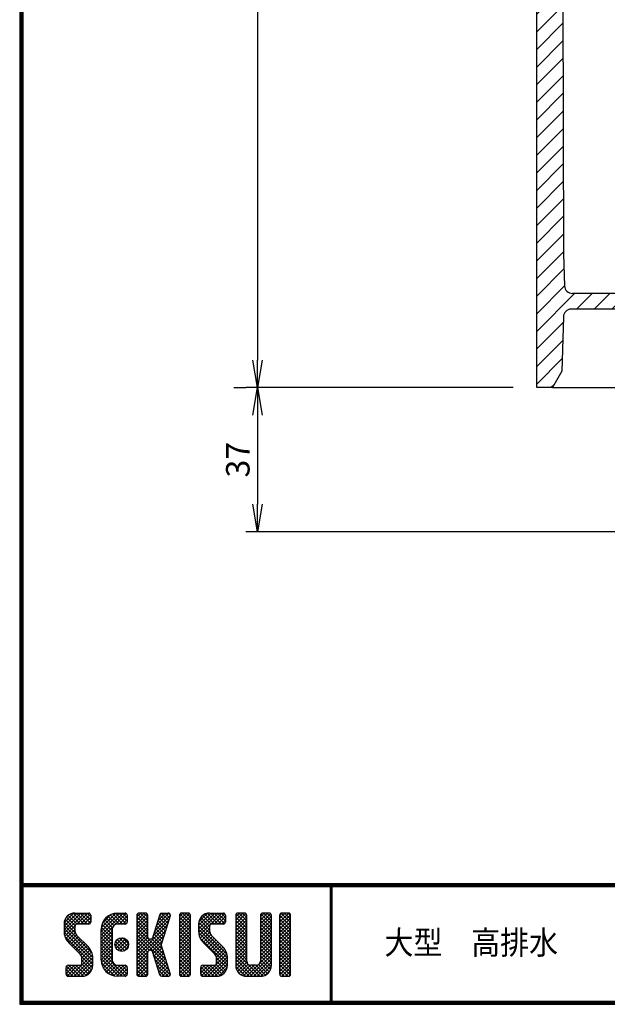
# Model space of a CAD drawing. Units: millimetres. Extents: x 5890 to 6687, y -328 to 224.
# Drawn here: x 5890 to 6039, y -328 to -77 of the extents above; entities that cross this region are included whole.
import ezdxf

# ---------------------------------------------------------------- set-up
doc = ezdxf.new("R2010")
doc.units = ezdxf.units.MM
doc.header["$PDSIZE"] = -1
for name, color, linetype in [('moji', 2, 'Continuous'), ('SEIHIN', 3, 'Continuous'), ('SUNPOU', 4, 'Continuous'), ('ZUWAKU', 7, 'Continuous')]:
    doc.layers.add(name, color=color, linetype=linetype)
doc.styles.get("Standard").update_dxf_attribs({"font": 'txt', "bigfont": 'bigfont'})
doc.styles.add('ｽﾀｲﾙ1', font='txt')
doc.dimstyles.get("Standard").update_dxf_attribs({"dimtxt": 6, "dimasz": 6, "dimexe": 3, "dimexo": 3, "dimgap": 3, "dimtad": 3, "dimdec": 0, "dimzin": 0, "dimdsep": 46, "dimtxsty": 'Standard', "dimblk": 'OPEN', "dimcen": 0, "dimclrd": 256, "dimclre": 256, "dimclrt": 256, "dimadec": 0, "dimazin": 0, "dimtfac": 1, "dimtdec": 0, "dimtofl": 0, "dimtmove": 0, "dimatfit": 3, "dimldrblk": 'OPEN', "dimfxl": 1, "dimtolj": 1, "dimtzin": 0, "dimlwd": -1, "dimlwe": -1, "dimarcsym": 0})

# ---------------------------------------------------------------- blocks, each defined once
blk = doc.blocks.new('*X19')
at = {"color": 0}
for p, q in [((9, 25.08), (13.28, 29.36)), ((9, 25.98), (12.38, 29.36)), ((9.02, 26.89), (11.46, 29.34)), ((9.03, 24.21), (14.18, 29.36)), ((11.8, 25.29), (9.29, 27.8)), ((11.82, 26.17), (9.64, 28.34)), ((12.33, 26.56), (10.1, 28.78)), ((13.23, 26.56), (10.67, 29.12)), ((14.13, 26.56), (11.36, 29.32)), ((15.02, 26.56), (12.22, 29.36)), ((12.27, 26.56), (15.08, 29.36)), ((15.72, 26.76), (13.12, 29.36)), ((13.18, 26.56), (15.74, 29.12)), ((15.83, 27.55), (14.02, 29.36)), ((14.07, 26.56), (15.83, 28.31)), ((15.83, 28.45), (14.92, 29.36)), ((18.45, 23.75), (24.06, 29.36)), ((18.45, 24.65), (23.16, 29.36)), ((18.47, 25.57), (22.24, 29.34)), ((18.77, 26.76), (21.04, 29.04)), ((21.33, 25.63), (19.29, 27.68)), ((21.69, 26.18), (19.71, 28.16)), ((22.26, 26.5), (20.2, 28.57)), ((23.11, 26.56), (20.76, 28.91)), ((24, 26.56), (21.4, 29.17)), ((21.99, 26.39), (24.87, 29.27)), ((24.83, 26.63), (22.13, 29.33)), ((25.1, 27.26), (23, 29.36)), ((23.05, 26.56), (25.1, 28.6)), ((25.1, 28.15), (23.9, 29.36)), ((23.95, 26.56), (25.1, 27.71)), ((27.55, 27.46), (29.45, 29.36)), ((27.55, 28.36), (28.55, 29.36)), ((27.55, 26.56), (30.19, 29.21)), ((27.55, 25.67), (30.35, 28.47)), ((30.35, 25.6), (27.55, 28.4)), ((30.35, 26.5), (27.68, 29.17)), ((30.35, 27.39), (28.39, 29.36)), ((30.35, 28.29), (29.29, 29.36)), ((32.06, 24.78), (36.11, 28.84)), ((32.47, 26.1), (35.72, 29.34)), ((32.89, 27.41), (34.83, 29.36)), ((35.26, 26.07), (33.14, 28.2)), ((33.3, 28.72), (33.94, 29.36)), ((35.48, 26.76), (33.35, 28.88)), ((35.69, 27.44), (33.79, 29.35)), ((35.91, 28.12), (34.67, 29.36)), ((36.11, 28.82), (35.57, 29.36)), ((38.4, 27.54), (40.22, 29.36)), ((38.4, 28.43), (39.32, 29.36)), ((38.4, 26.64), (41, 29.24)), ((38.4, 25.74), (41.2, 28.54)), ((41.2, 25.52), (38.4, 28.32)), ((38.4, 24.84), (41.2, 27.64)), ((41.2, 26.42), (38.49, 29.13)), ((41.2, 27.32), (39.16, 29.36)), ((41.2, 28.22), (40.06, 29.36)), ((43.3, 25.25), (47.41, 29.36)), ((43.3, 26.15), (46.51, 29.36)), ((43.32, 24.37), (48.3, 29.36)), ((43.35, 27.1), (45.56, 29.3)), ((43.46, 23.61), (49.2, 29.36)), ((46.1, 25.12), (43.54, 27.68)), ((46.1, 26.01), (43.87, 28.25)), ((46.48, 26.54), (44.31, 28.71)), ((47.35, 26.56), (44.85, 29.06)), ((48.25, 26.56), (45.51, 29.3)), ((49.15, 26.56), (46.35, 29.36)), ((49.93, 26.67), (47.25, 29.36)), ((47.3, 26.56), (49.96, 29.22)), ((50.13, 27.38), (48.14, 29.36)), ((48.2, 26.56), (50.13, 28.48)), ((50.13, 28.27), (49.04, 29.36)), ((52.75, 27.52), (54.59, 29.36)), ((52.75, 28.42), (53.69, 29.36)), ((52.75, 26.62), (55.36, 29.23)), ((52.75, 25.72), (55.55, 28.52)), ((55.55, 25.54), (52.75, 28.34)), ((52.75, 24.82), (55.55, 27.62)), ((55.55, 26.44), (52.85, 29.14)), ((55.55, 27.34), (53.53, 29.36)), ((55.55, 28.24), (54.43, 29.36)), ((59.05, 27.53), (60.88, 29.36)), ((59.05, 28.43), (59.98, 29.36)), ((59.05, 26.63), (61.66, 29.24)), ((59.05, 25.74), (61.85, 28.54)), ((61.85, 25.53), (59.05, 28.33)), ((59.05, 24.84), (61.85, 27.64)), ((61.85, 26.43), (59.14, 29.13)), ((61.85, 27.33), (59.82, 29.36)), ((61.85, 28.22), (60.72, 29.36)), ((63.95, 27.04), (66.26, 29.36)), ((63.95, 27.94), (65.37, 29.36)), ((63.95, 28.84), (64.47, 29.36)), ((63.95, 26.15), (66.74, 28.94)), ((66.75, 26.02), (63.95, 28.82)), ((63.95, 25.25), (66.75, 28.05)), ((66.75, 25.12), (63.95, 27.92)), ((66.75, 26.92), (64.33, 29.34)), ((66.75, 27.81), (65.21, 29.36)), ((66.75, 28.71), (66.1, 29.36)), ((16.15, 19.14), (9, 26.29)), ((16.35, 18.05), (9, 25.4)), ((11.86, 24.33), (9.06, 27.13)), ((9.2, 23.48), (11.8, 26.08)), ((9.46, 22.84), (11.8, 25.18)), ((14.97, 26.56), (15.83, 27.41)), ((18.45, 22.85), (21.42, 25.82)), ((21.25, 23.02), (18.5, 25.78)), ((21.25, 23.92), (18.67, 26.5)), ((21.25, 24.82), (18.94, 27.13)), ((27.55, 24.77), (30.35, 27.57)), ((30.35, 24.7), (27.55, 27.5)), ((27.55, 23.87), (30.35, 26.67)), ((30.35, 23.8), (27.55, 26.6)), ((27.55, 18.48), (35.32, 26.25)), ((27.55, 22.97), (30.35, 25.77)), ((34.59, 18.66), (27.55, 25.7)), ((31.64, 23.47), (35.73, 27.56)), ((34.4, 23.34), (32.27, 25.47)), ((34.62, 24.03), (32.49, 26.15)), ((34.83, 24.71), (32.7, 26.84)), ((35.05, 25.39), (32.92, 27.52)), ((41.2, 24.63), (38.4, 27.43)), ((38.4, 23.94), (41.2, 26.74)), ((41.2, 23.73), (38.4, 26.53)), ((38.4, 23.05), (41.2, 25.85)), ((41.2, 22.83), (38.4, 25.63)), ((50.52, 18.9), (43.3, 26.12)), ((50.65, 17.87), (43.3, 25.22)), ((46.31, 24.01), (43.33, 26.98)), ((43.7, 22.96), (46.1, 25.36)), ((49.1, 26.56), (50.13, 27.59)), ((55.55, 24.65), (52.75, 27.45)), ((52.75, 23.93), (55.55, 26.73)), ((55.55, 23.75), (52.75, 26.55)), ((52.75, 23.03), (55.55, 25.83)), ((55.55, 22.85), (52.75, 25.65)), ((61.85, 24.63), (59.05, 27.43)), ((59.05, 23.94), (61.85, 26.74)), ((61.85, 23.73), (59.05, 26.53)), ((59.05, 23.04), (61.85, 25.84)), ((61.85, 22.84), (59.05, 25.64)), ((63.95, 24.35), (66.75, 27.15)), ((66.75, 24.22), (63.95, 27.02)), ((63.95, 23.45), (66.75, 26.25)), ((66.75, 23.32), (63.95, 26.12)), ((63.95, 22.55), (66.75, 25.35)), ((66.75, 22.43), (63.95, 25.23)), ((16.35, 17.15), (9.01, 24.49)), ((16.35, 16.25), (9.23, 23.37)), ((9.8, 22.28), (11.86, 24.34)), ((10.21, 21.79), (12.19, 23.77)), ((10.66, 21.35), (12.64, 23.33)), ((11.11, 20.9), (13.09, 22.88)), ((21.25, 22.13), (18.45, 24.93)), ((18.45, 21.95), (21.25, 24.75)), ((21.25, 21.23), (18.45, 24.03)), ((18.45, 21.06), (21.25, 23.86)), ((21.25, 20.33), (18.45, 23.13)), ((18.45, 20.16), (21.25, 22.96)), ((21.98, 20.99), (24.02, 23.03)), ((22.1, 22.01), (23, 22.91)), ((22.24, 20.35), (24.66, 22.77)), ((25.02, 20.16), (22.55, 22.62)), ((25.35, 20.72), (23.11, 22.96)), ((25.44, 21.53), (23.93, 23.04)), ((27.55, 17.58), (34.91, 24.94)), ((27.55, 22.07), (30.35, 24.87)), ((35.01, 17.35), (27.55, 24.81)), ((27.55, 21.18), (30.35, 23.98)), ((35.42, 16.04), (27.55, 23.91)), ((27.55, 20.28), (30.37, 23.1)), ((30.69, 19.87), (27.55, 23.01)), ((27.55, 19.38), (30.88, 22.71)), ((30.76, 19.89), (34.49, 23.63)), ((34.18, 19.97), (31.34, 22.82)), ((33.77, 21.29), (31.63, 23.42)), ((33.97, 21.98), (31.84, 24.11)), ((34.19, 22.66), (32.06, 24.79)), ((38.4, 22.15), (41.2, 24.95)), ((41.2, 21.93), (38.4, 24.73)), ((38.4, 21.25), (41.2, 24.05)), ((41.2, 21.03), (38.4, 23.83)), ((38.4, 20.35), (41.2, 23.15)), ((41.2, 20.14), (38.4, 22.94)), ((50.65, 16.97), (43.32, 24.3)), ((50.65, 16.07), (43.64, 23.08)), ((44.02, 22.38), (46.12, 24.48)), ((44.42, 21.88), (46.41, 23.87)), ((44.87, 21.43), (46.85, 23.41)), ((45.32, 20.98), (47.3, 22.96)), ((52.75, 22.13), (55.55, 24.93)), ((55.55, 21.95), (52.75, 24.75)), ((52.75, 21.23), (55.55, 24.03)), ((55.55, 21.05), (52.75, 23.85)), ((52.75, 20.33), (55.55, 23.13)), ((55.55, 20.16), (52.75, 22.96)), ((59.05, 22.14), (61.85, 24.94)), ((61.85, 21.94), (59.05, 24.74)), ((59.05, 21.25), (61.85, 24.05)), ((61.85, 21.04), (59.05, 23.84)), ((59.05, 20.35), (61.85, 23.15)), ((61.85, 20.14), (59.05, 22.94)), ((63.95, 21.66), (66.75, 24.46)), ((66.75, 21.53), (63.95, 24.33)), ((63.95, 20.76), (66.75, 23.56)), ((66.75, 20.63), (63.95, 23.43)), ((63.95, 19.86), (66.75, 22.66)), ((11.56, 20.45), (13.54, 22.43)), ((12, 20), (13.98, 21.98)), ((12.45, 19.55), (14.43, 21.53)), ((12.9, 19.1), (14.88, 21.08)), ((13.33, 18.63), (15.32, 20.62)), ((13.55, 17.95), (15.71, 20.11)), ((21.25, 19.43), (18.45, 22.23)), ((18.45, 19.26), (21.25, 22.06)), ((21.25, 18.53), (18.45, 21.33)), ((18.45, 18.36), (21.25, 21.16)), ((21.25, 17.64), (18.45, 20.44)), ((18.45, 17.46), (21.25, 20.26)), ((23.82, 19.56), (21.95, 21.42)), ((24.52, 19.76), (22.15, 22.12)), ((22.67, 19.89), (25.12, 22.34)), ((23.29, 19.61), (25.4, 21.72)), ((24.21, 19.63), (25.37, 20.8)), ((30.35, 19.31), (27.55, 22.11)), ((30.35, 18.41), (27.55, 21.21)), ((30.35, 17.52), (27.55, 20.32)), ((31.45, 19.68), (34.08, 22.31)), ((31.68, 19.02), (33.81, 21.15)), ((31.9, 18.34), (34.02, 20.47)), ((38.4, 19.45), (41.2, 22.25)), ((41.2, 19.24), (38.4, 22.04)), ((38.4, 18.56), (41.2, 21.36)), ((41.2, 18.34), (38.4, 21.14)), ((38.4, 17.66), (41.2, 20.46)), ((41.2, 17.44), (38.4, 20.24)), ((45.77, 20.54), (47.75, 22.52)), ((46.22, 20.09), (48.2, 22.07)), ((46.67, 19.64), (48.65, 21.62)), ((47.11, 19.19), (49.09, 21.17)), ((47.56, 18.73), (49.54, 20.72)), ((47.83, 18.11), (49.94, 20.21)), ((52.75, 19.44), (55.55, 22.24)), ((55.55, 19.26), (52.75, 22.06)), ((52.75, 18.54), (55.55, 21.34)), ((55.55, 18.36), (52.75, 21.16)), ((52.75, 17.64), (55.55, 20.44)), ((55.55, 17.46), (52.75, 20.26)), ((59.05, 19.45), (61.85, 22.25)), ((61.85, 19.24), (59.05, 22.04)), ((59.05, 18.55), (61.85, 21.35)), ((61.85, 18.35), (59.05, 21.15)), ((59.05, 17.65), (61.85, 20.45)), ((61.85, 17.45), (59.05, 20.25)), ((66.75, 19.73), (63.95, 22.53)), ((63.95, 18.96), (66.75, 21.76)), ((66.75, 18.83), (63.95, 21.63)), ((63.95, 18.06), (66.75, 20.86)), ((66.75, 17.94), (63.95, 20.74)), ((10.65, 13.26), (16.24, 18.84)), ((11.55, 13.26), (16.35, 18.05)), ((16.28, 15.42), (13.51, 18.19)), ((13.55, 17.05), (16.01, 19.52)), ((24.71, 13.28), (18.45, 19.54)), ((23.83, 13.26), (18.45, 18.64)), ((22.93, 13.26), (18.45, 17.74)), ((18.53, 16.65), (21.25, 19.37)), ((18.73, 15.95), (21.25, 18.47)), ((19.02, 15.34), (21.25, 17.57)), ((27.55, 16.69), (30.36, 19.5)), ((30.35, 16.62), (27.55, 19.42)), ((27.55, 15.79), (30.35, 18.59)), ((30.35, 15.72), (27.55, 18.52)), ((27.55, 14.89), (30.35, 17.69)), ((30.35, 14.82), (27.55, 17.62)), ((35.84, 14.72), (31.75, 18.82)), ((32.11, 17.66), (34.24, 19.78)), ((32.33, 16.97), (34.46, 19.1)), ((32.54, 16.29), (34.67, 18.42)), ((32.76, 15.61), (34.89, 17.74)), ((38.4, 16.76), (41.2, 19.56)), ((41.2, 16.54), (38.4, 19.34)), ((38.4, 15.86), (41.2, 18.66)), ((41.2, 15.65), (38.4, 18.45)), ((38.4, 14.96), (41.2, 17.76)), ((44.78, 13.26), (50.5, 18.98)), ((45.67, 13.26), (50.64, 18.22)), ((47.85, 17.23), (50.26, 19.64)), ((50.54, 15.29), (47.85, 17.98)), ((52.75, 16.74), (55.55, 19.54)), ((58.86, 13.26), (52.75, 19.36)), ((57.96, 13.26), (52.75, 18.47)), ((57.06, 13.26), (52.75, 17.57)), ((52.76, 15.85), (55.55, 18.64)), ((52.92, 15.11), (55.55, 17.75)), ((56.45, 13.26), (61.85, 18.66)), ((57.35, 13.26), (61.85, 17.76)), ((58.95, 16.65), (61.85, 19.56)), ((61.85, 16.55), (59.05, 19.35)), ((61.82, 15.68), (59.05, 18.45)), ((63.95, 17.17), (66.75, 19.97)), ((66.75, 17.04), (63.95, 19.84)), ((63.95, 16.27), (66.75, 19.07)), ((66.75, 16.14), (63.95, 18.94)), ((63.95, 15.37), (66.75, 18.17)), ((66.75, 15.24), (63.95, 18.04)), ((9.53, 13.93), (11.66, 16.06)), ((9.53, 14.83), (10.76, 16.06)), ((9.59, 15.79), (9.79, 15.99)), ((12.16, 13.26), (9.61, 15.81)), ((9.81, 13.32), (12.55, 16.06)), ((13.06, 13.26), (10.26, 16.06)), ((13.93, 13.28), (11.15, 16.06)), ((14.63, 13.48), (12.05, 16.06)), ((12.45, 13.26), (16.35, 17.16)), ((15.21, 13.8), (12.95, 16.06)), ((13.35, 13.26), (16.35, 16.26)), ((15.67, 14.23), (13.51, 16.39)), ((16.04, 14.77), (13.55, 17.25)), ((14.36, 13.38), (16.23, 15.24)), ((21.98, 13.31), (18.5, 16.79)), ((20.61, 13.79), (18.98, 15.42)), ((19.39, 14.81), (21.4, 16.82)), ((19.83, 14.35), (21.81, 16.34)), ((20.33, 13.96), (22.45, 16.07)), ((20.91, 13.64), (23.33, 16.06)), ((21.57, 13.4), (24.23, 16.06)), ((22.34, 13.27), (24.96, 15.89)), ((25.1, 13.79), (22.83, 16.06)), ((23.22, 13.26), (25.1, 15.13)), ((25.1, 14.68), (23.73, 16.06)), ((25.1, 15.58), (24.63, 16.05)), ((27.55, 13.99), (30.35, 16.79)), ((30.35, 13.92), (27.55, 16.72)), ((30.06, 13.31), (27.55, 15.83)), ((27.8, 13.34), (30.35, 15.89)), ((36.07, 13.59), (32.16, 17.5)), ((35.51, 13.26), (32.57, 16.19)), ((32.97, 14.93), (35.1, 17.05)), ((33.19, 14.24), (35.32, 16.37)), ((33.41, 13.56), (35.53, 15.69)), ((41.2, 14.75), (38.4, 17.55)), ((38.4, 14.07), (41.2, 16.87)), ((41.2, 13.85), (38.4, 16.65)), ((40.86, 13.29), (38.4, 15.75)), ((38.6, 13.37), (41.2, 15.97)), ((39.39, 13.26), (41.2, 15.07)), ((43.83, 14.1), (45.78, 16.06)), ((43.83, 15), (44.88, 16.06)), ((46.28, 13.26), (43.85, 15.69)), ((44.01, 13.39), (46.68, 16.06)), ((47.18, 13.26), (44.38, 16.06)), ((48.07, 13.27), (45.28, 16.06)), ((48.81, 13.43), (46.18, 16.06)), ((46.57, 13.26), (50.65, 17.34)), ((49.4, 13.73), (47.08, 16.06)), ((47.47, 13.26), (50.65, 16.44)), ((49.89, 14.14), (47.75, 16.28)), ((50.27, 14.66), (47.85, 17.08)), ((48.43, 13.32), (50.59, 15.48)), ((56.16, 13.26), (52.75, 16.67)), ((55.25, 13.27), (52.77, 15.75)), ((53.22, 14.51), (55.58, 16.87)), ((53.63, 14.02), (55.91, 16.31)), ((54.14, 13.64), (56.56, 16.06)), ((54.77, 13.37), (57.45, 16.06)), ((55.55, 13.26), (58.46, 16.16)), ((59.68, 13.33), (56.95, 16.06)), ((60.34, 13.57), (57.85, 16.06)), ((58.25, 13.26), (61.85, 16.86)), ((60.87, 13.93), (58.58, 16.23)), ((61.31, 14.4), (58.98, 16.73)), ((61.63, 14.97), (59.05, 17.55)), ((59.15, 13.26), (61.85, 15.96)), ((63.95, 14.47), (66.75, 17.27)), ((66.75, 14.34), (63.95, 17.14)), ((66.68, 13.52), (63.95, 16.25)), ((66.04, 13.26), (63.95, 15.35)), ((63.98, 13.6), (66.75, 16.37)), ((64.53, 13.26), (66.75, 15.48)), ((11.26, 13.26), (9.53, 14.99)), ((10.36, 13.26), (9.53, 14.09)), ((24.12, 13.26), (25.1, 14.24)), ((29.22, 13.26), (27.55, 14.93)), ((28.32, 13.26), (27.55, 14.03)), ((28.61, 13.26), (30.35, 15)), ((29.51, 13.26), (30.35, 14.1)), ((34.61, 13.26), (32.99, 14.88)), ((33.66, 13.31), (33.41, 13.56)), ((34, 13.26), (35.75, 15.01)), ((34.9, 13.26), (35.96, 14.32)), ((35.91, 13.37), (36, 13.46)), ((40, 13.26), (38.4, 14.85)), ((39.1, 13.26), (38.4, 13.96)), ((40.29, 13.26), (41.2, 14.17)), ((45.39, 13.26), (43.83, 14.82)), ((44.49, 13.26), (43.83, 13.92)), ((60.38, 13.59), (61.52, 14.73)), ((65.14, 13.26), (63.95, 14.45)), ((65.43, 13.26), (66.75, 14.58)), ((66.34, 13.27), (66.74, 13.67))]:
    blk.add_line(p, q, dxfattribs=at)
blk = doc.blocks.new('_OPEN')
at = {"color": 0, "linetype": 'ByBlock'}
for p, q in [((-1, 0.167), (0, 0)), ((0, 0), (-1, -0.167)), ((0, 0), (-1, 0))]:
    blk.add_line(p, q, dxfattribs=at)
blk = doc.blocks.new('*D64')
at = {"layer": 'Defpoints', "color": 0, "linetype": 'Continuous'}
for p in [(6021.35, 89.6), (5950.19, -170.4), (6021.35, -170.4)]:
    blk.add_point(p, dxfattribs=at)
at = {"layer": 'SUNPOU', "color": 4, "linetype": 'Continuous'}
for p, q in [((6015.35, 89.6), (5947.19, 89.6)), ((5950.19, 82.6), (5950.19, -163.4)), ((6015.35, -170.4), (5947.19, -170.4))]:
    blk.add_line(p, q, dxfattribs=at)
at = {"layer": 'SUNPOU', "color": 4, "linetype": 'Continuous', "xscale": 7, "yscale": 7, "zscale": 7}
for p, rotation in [((5950.19, 89.6), 90), ((5950.19, -170.4), 270)]:
    blk.add_blockref('_OPEN', p, dxfattribs=dict(at, rotation=rotation))
at = {"layer": 'SUNPOU', "color": 4, "linetype": 'Continuous', "insert": (5945.19, -40.4), "char_height": 6, "attachment_point": 5, "rotation": 90}
blk.add_mtext('\\A1;260', dxfattribs=at)
blk = doc.blocks.new('*D215')
at = {"layer": 'Defpoints', "color": 0, "linetype": 'Continuous'}
for p in [(5950.19, -170.4), (5950.19, -207.1), (6067.81, -207.1)]:
    blk.add_point(p, dxfattribs=at)
at = {"layer": 'SUNPOU', "color": 4, "linetype": 'Continuous'}
for p, q in [((5944.19, -170.4), (5947.19, -170.4)), ((5950.19, -177.4), (5950.19, -200.1)), ((6061.81, -207.1), (5947.19, -207.1))]:
    blk.add_line(p, q, dxfattribs=at)
at = {"layer": 'SUNPOU', "color": 4, "linetype": 'Continuous', "xscale": 7, "yscale": 7, "zscale": 7}
for p, rotation in [((5950.19, -170.4), 90), ((5950.19, -207.1), 270)]:
    blk.add_blockref('_OPEN', p, dxfattribs=dict(at, rotation=rotation))
at = {"layer": 'SUNPOU', "color": 4, "linetype": 'Continuous', "insert": (5945.19, -188.75), "char_height": 6, "attachment_point": 5, "rotation": 90}
blk.add_mtext('\\A1;37', dxfattribs=at)

msp = doc.modelspace()

# ---------------------------------------------------------------- hatches: boundary and pattern name
at = {"linetype": 'Continuous', "lineweight": 18}
h = msp.add_hatch(dxfattribs=at)
h.set_pattern_fill('ANSI31', style=0)
h.set_pattern_definition([(45, (3513.529, -126.952), (-2.245064, 2.245064), [])])
edge = h.paths.add_edge_path(flags=0)
edge.add_line((6021.35, 89.6), (6021.35, -170.4))
edge.add_line((6021.35, -170.4), (6025.35, -170.4))
edge.add_line((6025.35, -170.4), (6027.78, -166.19))
edge.add_line((6027.78, -166.19), (6028.14, -152.35))
edge.add_arc((6030.14, -152.4), 2, 90, 178.5, ccw=False)
edge.add_line((6030.14, -150.4), (6054.4, -150.4))
edge.add_line((6054.4, -150.4), (6054.4, -146.4))
edge.add_line((6054.4, -146.4), (6030.43, -146.4))
edge.add_arc((6030.43, -144.4), 2, 182, 270, ccw=False)
edge.add_line((6028.44, -144.47), (6028.15, -136.4))
edge.add_line((6028.15, -136.4), (6027.77, 9.6))
edge.add_line((6027.77, 9.6), (6026.97, 88.6))
edge.add_line((6026.97, 88.6), (6025.97, 89.6))
edge.add_line((6025.97, 89.6), (6021.35, 89.6))

# ---------------------------------------------------------------- linework, layer by layer
at = {"layer": 'SEIHIN', "linetype": 'Continuous'}
for p, q in [((6021.35, -170.4), (6021.35, 89.6)), ((6027.77, 9.6), (6028.15, -136.4)), ((6028.15, -136.4), (6028.44, -144.47)), ((6054.4, -146.4), (6030.43, -146.4)), ((6054.4, -150.4), (6030.14, -150.4)), ((6028.14, -152.35), (6027.78, -166.19)), ((6027.78, -166.19), (6025.35, -170.4)), ((6025.35, -170.4), (6021.35, -170.4)), ((6025.35, -170.4), (6061.9, -170.4))]:
    msp.add_line(p, q, dxfattribs=at)
for centre, start, end in [((6030.43, -144.4), 182, 270), ((6030.14, -152.4), 90, 178.5)]:
    msp.add_arc(centre, 2, start, end, dxfattribs=at)
at = {"layer": 'ZUWAKU'}
for p, q in [((5889.61, -296.73), (6687.01, -296.73)), ((5889.61, -296.93), (6687.01, -296.93)), ((5889.61, -297.13), (6687.01, -297.13)), ((5889.61, -297.33), (6687.01, -297.33)), ((5889.61, -297.53), (6687.01, -297.53)), ((5968.73, -297.53), (5968.73, -326.73)), ((5968.93, -297.53), (5968.93, -326.73)), ((5969.13, -297.53), (5969.13, -326.73)), ((5903.7, -304.28), (5907.2, -304.28)), ((5907.73, -304.81), (5907.73, -306.56)), ((5914.55, -304.28), (5916.48, -304.28)), ((5917, -304.81), (5917, -306.56)), ((5919.45, -304.81), (5919.45, -319.86)), ((5921.73, -304.28), (5919.98, -304.28)), ((5922.25, -310.41), (5922.25, -304.81)), ((5925.28, -304.65), (5923.42, -310.56)), ((5925.79, -304.28), (5927.48, -304.28)), ((5927.98, -304.96), (5926.92, -308.33)), ((5930.3, -304.81), (5930.3, -319.86)), ((5932.58, -304.28), (5930.83, -304.28)), ((5933.1, -319.86), (5933.1, -304.81)), ((5938, -304.28), (5941.5, -304.28)), ((5942.03, -304.81), (5942.03, -306.56)), ((5944.65, -304.81), (5944.65, -317.58)), ((5946.93, -304.28), (5945.18, -304.28)), ((5947.45, -316.53), (5947.45, -304.81)), ((5950.95, -304.81), (5950.95, -316.53)), ((5953.23, -304.28), (5951.48, -304.28)), ((5953.75, -317.58), (5953.75, -304.81)), ((5955.85, -304.81), (5955.85, -319.86)), ((5958.13, -304.28), (5956.38, -304.28)), ((5958.65, -319.86), (5958.65, -304.81)), ((5900.9, -307.08), (5900.9, -308.9)), ((5903.7, -307.61), (5903.7, -308.9)), ((5907.2, -307.08), (5904.23, -307.08)), ((5910.35, -316.18), (5910.35, -308.48)), ((5913.15, -308.48), (5913.15, -316.18)), ((5916.48, -307.08), (5914.55, -307.08)), ((5926.92, -308.33), (5925.66, -312.33)), ((5935.2, -307.08), (5935.2, -308.9)), ((5938, -307.61), (5938, -308.9)), ((5941.5, -307.08), (5938.53, -307.08)), ((5907.02, -312.8), (5904.11, -309.89)), ((5922.92, -310.93), (5922.78, -310.93)), ((5941.32, -312.8), (5938.41, -309.89)), ((5902.13, -311.87), (5905.04, -314.78)), ((5927.98, -319.7), (5925.66, -312.33)), ((5936.43, -311.87), (5939.34, -314.78)), ((5905.45, -317.06), (5905.45, -315.77)), ((5908.25, -317.58), (5908.25, -315.77)), ((5922.25, -319.86), (5922.25, -314.26)), ((5922.78, -313.73), (5922.92, -313.73)), ((5925.28, -320.01), (5923.42, -314.1)), ((5939.75, -317.06), (5939.75, -315.77)), ((5942.55, -317.58), (5942.55, -315.77)), ((5901.43, -319.86), (5901.43, -318.11)), ((5901.95, -317.58), (5904.93, -317.58)), ((5914.55, -317.58), (5916.48, -317.58)), ((5917, -318.11), (5917, -319.86)), ((5935.73, -319.86), (5935.73, -318.11)), ((5936.25, -317.58), (5939.23, -317.58)), ((5949.9, -317.58), (5948.5, -317.58)), ((5901.95, -320.38), (5905.45, -320.38)), ((5916.48, -320.38), (5914.55, -320.38)), ((5919.98, -320.38), (5921.73, -320.38)), ((5925.79, -320.38), (5927.48, -320.38)), ((5930.83, -320.38), (5932.58, -320.38)), ((5936.25, -320.38), (5939.75, -320.38)), ((5947.45, -320.38), (5950.95, -320.38)), ((5956.38, -320.38), (5958.13, -320.38))]:
    msp.add_line(p, q, dxfattribs=at)
for points in [[(5889.61, 224.07), (5889.61, -327.53), (6687.21, -327.53), (6687.21, 224.07)], [(5889.81, 223.87), (5889.81, -327.33), (6687.01, -327.33), (6687.01, 223.87)], [(5890.01, 223.67), (5890.01, -327.13), (6686.81, -327.13), (6686.81, 223.67)], [(5890.21, 223.47), (5890.21, -326.93), (6686.61, -326.93), (6686.61, 223.47)], [(5890.41, 223.27), (5890.41, -326.73), (6686.41, -326.73), (6686.41, 223.27)]]:
    msp.add_lwpolyline(points, close=True, dxfattribs=at)
msp.add_circle((5915.6, -312.33), 1.75, dxfattribs=at)
for centre, radius, start, end in [((5903.7, -307.08), 2.8, 90, 180), ((5907.2, -304.81), 0.525, 0, 90), ((5914.55, -308.48), 4.2, 90, 180), ((5916.48, -304.81), 0.525, 0, 90), ((5919.98, -304.81), 0.525, 90, 180), ((5921.73, -304.81), 0.525, 0, 90), ((5925.79, -304.81), 0.525, 90, 162.4744), ((5927.48, -304.81), 0.525, 342.4744, 90), ((5930.83, -304.81), 0.525, 90, 180), ((5932.58, -304.81), 0.525, 0, 90), ((5938, -307.08), 2.8, 90, 180), ((5941.5, -304.81), 0.525, 0, 90), ((5945.18, -304.81), 0.525, 90, 180), ((5946.93, -304.81), 0.525, 0, 90), ((5951.48, -304.81), 0.525, 90, 180), ((5953.23, -304.81), 0.525, 0, 90), ((5956.38, -304.81), 0.525, 90, 180), ((5958.13, -304.81), 0.525, 0, 90), ((5904.23, -307.61), 0.525, 90, 180), ((5907.2, -306.56), 0.525, 270, 0), ((5914.55, -308.48), 1.4, 90, 180), ((5916.48, -306.56), 0.525, 270, 0), ((5938.53, -307.61), 0.525, 90, 180), ((5941.5, -306.56), 0.525, 270, 0), ((5905.1, -308.9), 4.2, 180, 225), ((5905.1, -308.9), 1.4, 180, 225), ((5922.78, -310.41), 0.525, 180, 270), ((5922.92, -310.41), 0.525, 270, 342.4744), ((5939.4, -308.9), 4.2, 180, 225), ((5939.4, -308.9), 1.4, 180, 225), ((5904.05, -315.77), 4.2, 0, 45), ((5938.35, -315.77), 4.2, 0, 45), ((5904.05, -315.77), 1.4, 0, 45), ((5922.78, -314.26), 0.525, 90, 180), ((5922.92, -314.26), 0.525, 17.5256, 90), ((5938.35, -315.77), 1.4, 0, 45), ((5901.95, -318.11), 0.525, 90, 180), ((5904.93, -317.06), 0.525, 270, 0), ((5905.45, -317.58), 2.8, 270, 0), ((5914.55, -316.18), 4.2, 180, 270), ((5914.55, -316.18), 1.4, 180, 270), ((5916.48, -318.11), 0.525, 0, 90), ((5936.25, -318.11), 0.525, 90, 180), ((5939.23, -317.06), 0.525, 270, 0), ((5939.75, -317.58), 2.8, 270, 0), ((5947.45, -317.58), 2.8, 180, 270), ((5948.5, -316.53), 1.05, 180, 270), ((5949.9, -316.53), 1.05, 270, 0), ((5950.95, -317.58), 2.8, 270, 0), ((5901.95, -319.86), 0.525, 180, 270), ((5916.48, -319.86), 0.525, 270, 0), ((5919.98, -319.86), 0.525, 180, 270), ((5921.73, -319.86), 0.525, 270, 0), ((5925.79, -319.86), 0.525, 197.5256, 270), ((5927.48, -319.86), 0.525, 270, 17.5256), ((5930.83, -319.86), 0.525, 180, 270), ((5932.58, -319.86), 0.525, 270, 0), ((5936.25, -319.86), 0.525, 180, 270), ((5956.38, -319.86), 0.525, 180, 270), ((5958.13, -319.86), 0.525, 270, 0)]:
    msp.add_arc(centre, radius, start, end, dxfattribs=at)

# ---------------------------------------------------------------- block references
at = {"layer": 'ZUWAKU', "linetype": 'Continuous'}
msp.add_blockref('*X19', (5891.9, -333.64), dxfattribs=at)

# ---------------------------------------------------------------- texts
at = {"layer": 'moji', "style": 'ｽﾀｲﾙ1', "width": 0.9}
msp.add_text('大型\u3000高排水', height=6, dxfattribs=at).set_placement((5982.57, -314.79))

# ---------------------------------------------------------------- dimensions: what is measured, and where the dimension line sits
at = {"layer": 'SUNPOU', "linetype": 'Continuous'}
for base, p1, p2, override, picture, middle in [((5950.19, -170.4), (6021.35, 89.6), (6021.35, -170.4), {"dimtxt": 6, "dimasz": 7, "dimexe": 3, "dimexo": 6, "dimgap": 2, "dimtad": 3, "dimtih": 0, "dimtoh": 0, "dimdec": 0, "dimblk1": 'OPEN', "dimblk2": 'OPEN', "dimsah": 1, "dimcen": 150, "dimclrd": 4, "dimclre": 4, "dimclrt": 4, "dimtdec": 2, "dimtofl": 1}, '*D64', (5945.19, -40.4)), ((5950.19, -207.1), (5950.19, -170.4), (6067.81, -207.1), {"dimasz": 7, "dimexo": 6, "dimgap": 2, "dimblk1": 'OPEN', "dimblk2": 'OPEN', "dimsah": 1, "dimcen": 150, "dimclrd": 4, "dimclre": 4, "dimclrt": 4, "dimtdec": 2, "dimtofl": 1}, '*D215', (5945.19, -188.75))]:
    dim = msp.add_linear_dim(base=base, p1=p1, p2=p2, angle=90, dimstyle='STANDARD', override=override, dxfattribs=at)
    dim.commit()
    dim.dimension.update_dxf_attribs({"geometry": picture, "text_midpoint": middle})

doc.saveas('drawing.dxf')
